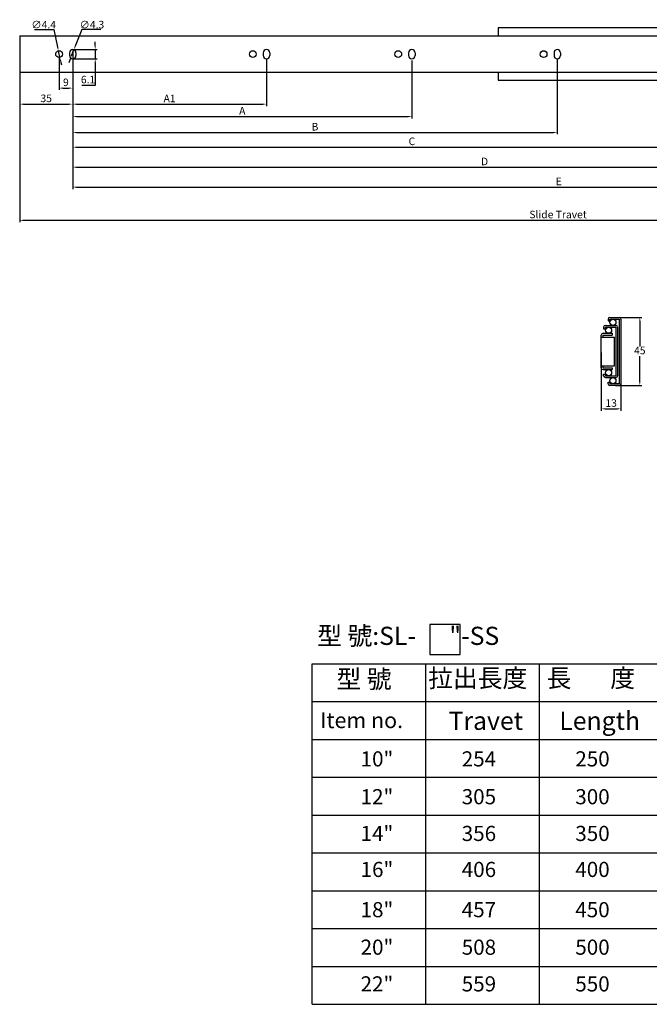
# Model space of a CAD drawing. Units: millimetres. Extents: x 2729 to 3818, y 500 to 1158.
# Drawn here: x 2729 to 3145, y 500 to 1150 of the extents above; entities that cross this region are included whole.
import ezdxf

# ---------------------------------------------------------------- set-up
doc = ezdxf.new("R2010")
doc.units = ezdxf.units.MM
doc.styles.get("Standard").update_dxf_attribs({"font": 'arial.ttf'})
doc.dimstyles.new('ISO-25', dxfattribs={"dimtxt": 5, "dimasz": 2.5, "dimexe": 1.25, "dimexo": 0.625, "dimtad": 1, "dimtih": 1, "dimtoh": 1, "dimdec": 1, "dimdsep": 46, "dimtxsty": 'Standard', "dimcen": 2.5, "dimadec": 0, "dimazin": 0, "dimtfac": 1, "dimtdec": 1, "dimtmove": 0, "dimatfit": 3, "dimfxl": 0, "dimarcsym": 0})

# ---------------------------------------------------------------- blocks, each defined once
blk = doc.blocks.new('*D1')
at = {"color": 0, "lineweight": -2}
for p, q in [((2728.77, 1126.85), (2728.77, 1093.13)), ((2763.77, 1129.9), (2763.77, 1093.13)), ((2731.27, 1094.38), (2761.27, 1094.38))]:
    blk.add_line(p, q, dxfattribs=at)
at = {"color": 0}
for points in [[(2731.27, 1094.8), (2731.27, 1093.96), (2728.77, 1094.38)], [(2761.27, 1094.8), (2761.27, 1093.96), (2763.77, 1094.38)]]:
    blk.add_solid(points, dxfattribs=at)
at = {"layer": 'Defpoints', "color": 0}
for p in [(2728.77, 1127.48), (2763.77, 1130.53), (2763.77, 1094.38)]:
    blk.add_point(p, dxfattribs=at)
at = {"color": 0, "insert": (2746.27, 1097.56), "char_height": 5, "attachment_point": 5}
blk.add_mtext('35', dxfattribs=at)
blk = doc.blocks.new('*D2')
at = {"color": 0, "lineweight": -2}
for p, q in [((2754.77, 1126.85), (2754.77, 1103.73)), ((2763.77, 1123.8), (2763.77, 1103.73)), ((2757.27, 1104.98), (2761.27, 1104.98))]:
    blk.add_line(p, q, dxfattribs=at)
at = {"color": 0}
for points in [[(2757.27, 1105.39), (2757.27, 1104.56), (2754.77, 1104.98)], [(2761.27, 1105.39), (2761.27, 1104.56), (2763.77, 1104.98)]]:
    blk.add_solid(points, dxfattribs=at)
at = {"layer": 'Defpoints', "color": 0}
for p in [(2754.77, 1127.48), (2763.77, 1124.43), (2763.77, 1104.98)]:
    blk.add_point(p, dxfattribs=at)
at = {"color": 0, "insert": (2759.27, 1108.15), "char_height": 5, "attachment_point": 5}
blk.add_mtext('9', dxfattribs=at)
blk = doc.blocks.new('*D3')
at = {"color": 0, "lineweight": -2}
for p, q in [((2763.77, 1123.8), (2763.77, 1093.13)), ((2891.77, 1123.8), (2891.77, 1093.13)), ((2766.27, 1094.38), (2889.27, 1094.38))]:
    blk.add_line(p, q, dxfattribs=at)
at = {"color": 0}
for points in [[(2766.27, 1094.8), (2766.27, 1093.96), (2763.77, 1094.38)], [(2889.27, 1094.8), (2889.27, 1093.96), (2891.77, 1094.38)]]:
    blk.add_solid(points, dxfattribs=at)
at = {"layer": 'Defpoints', "color": 0}
for p in [(2763.77, 1124.43), (2891.77, 1124.43), (2891.77, 1094.38)]:
    blk.add_point(p, dxfattribs=at)
at = {"color": 0, "insert": (2827.77, 1097.51), "char_height": 5, "attachment_point": 5}
blk.add_mtext('A1', dxfattribs=at)
blk = doc.blocks.new('*D4')
at = {"color": 0, "lineweight": -2}
for p, q in [((2763.77, 1123.18), (2763.77, 1084.94)), ((2987.77, 1123.18), (2987.77, 1084.94)), ((2766.27, 1086.19), (2985.27, 1086.19))]:
    blk.add_line(p, q, dxfattribs=at)
at = {"color": 0}
for points in [[(2766.27, 1086.6), (2766.27, 1085.77), (2763.77, 1086.19)], [(2985.27, 1086.6), (2985.27, 1085.77), (2987.77, 1086.19)]]:
    blk.add_solid(points, dxfattribs=at)
at = {"layer": 'Defpoints', "color": 0}
for p in [(2763.77, 1123.8), (2987.77, 1123.8), (2987.77, 1086.19)]:
    blk.add_point(p, dxfattribs=at)
at = {"color": 0, "insert": (2875.77, 1089.31), "char_height": 5, "attachment_point": 5}
blk.add_mtext('A', dxfattribs=at)
blk = doc.blocks.new('*D5')
at = {"color": 0, "lineweight": -2}
for p, q in [((2763.77, 1122.55), (2763.77, 1064.69)), ((3211.77, 1123.8), (3211.77, 1064.69)), ((2766.27, 1065.94), (3209.27, 1065.94))]:
    blk.add_line(p, q, dxfattribs=at)
at = {"color": 0}
for points in [[(2766.27, 1066.35), (2766.27, 1065.52), (2763.77, 1065.94)], [(3209.27, 1066.35), (3209.27, 1065.52), (3211.77, 1065.94)]]:
    blk.add_solid(points, dxfattribs=at)
at = {"layer": 'Defpoints', "color": 0}
for p in [(2763.77, 1123.18), (3211.77, 1124.43), (3211.77, 1065.94)]:
    blk.add_point(p, dxfattribs=at)
at = {"color": 0, "insert": (2987.77, 1069.15), "char_height": 5, "attachment_point": 5}
blk.add_mtext('C', dxfattribs=at)
blk = doc.blocks.new('*D6')
at = {"color": 0, "lineweight": -2}
for p, q in [((2763.77, 1123.8), (2763.77, 1051.49)), ((3307.77, 1123.8), (3307.77, 1051.49)), ((2766.27, 1052.74), (3305.27, 1052.74))]:
    blk.add_line(p, q, dxfattribs=at)
at = {"color": 0}
for points in [[(2766.27, 1053.16), (2766.27, 1052.33), (2763.77, 1052.74)], [(3305.27, 1053.16), (3305.27, 1052.33), (3307.77, 1052.74)]]:
    blk.add_solid(points, dxfattribs=at)
at = {"layer": 'Defpoints', "color": 0}
for p in [(2763.77, 1124.43), (3307.77, 1124.43), (3307.77, 1052.74)]:
    blk.add_point(p, dxfattribs=at)
at = {"color": 0, "insert": (3035.77, 1055.87), "char_height": 5, "attachment_point": 5}
blk.add_mtext('D', dxfattribs=at)
blk = doc.blocks.new('*D7')
at = {"color": 0, "lineweight": -2}
for p, q in [((2763.77, 1123.8), (2763.77, 1038.31)), ((3405.77, 1123.8), (3405.77, 1038.31)), ((2766.27, 1039.56), (3403.27, 1039.56))]:
    blk.add_line(p, q, dxfattribs=at)
at = {"color": 0}
for points in [[(2766.27, 1039.97), (2766.27, 1039.14), (2763.77, 1039.56)], [(3403.27, 1039.97), (3403.27, 1039.14), (3405.77, 1039.56)]]:
    blk.add_solid(points, dxfattribs=at)
at = {"layer": 'Defpoints', "color": 0}
for p in [(2763.77, 1124.43), (3405.77, 1124.43), (3405.77, 1039.56)]:
    blk.add_point(p, dxfattribs=at)
at = {"color": 0, "insert": (3084.77, 1042.68), "char_height": 5, "attachment_point": 5}
blk.add_mtext('E', dxfattribs=at)
blk = doc.blocks.new('*D8')
at = {"color": 0, "lineweight": -2}
for p, q in [((2738.6, 1143.78), (2751.24, 1143.78)), ((2751.24, 1143.78), (2753.78, 1132.07)), ((2755.24, 1125.33), (2754.31, 1129.63)), ((2755.77, 1122.88), (2756.3, 1120.44))]:
    blk.add_line(p, q, dxfattribs=at)
at = {"color": 0}
for points in [[(2754.19, 1132.16), (2753.37, 1131.98), (2754.31, 1129.63)], [(2756.18, 1122.97), (2755.36, 1122.8), (2755.24, 1125.33)]]:
    blk.add_solid(points, dxfattribs=at)
at = {"layer": 'Defpoints', "color": 0}
for p in [(2754.31, 1129.63), (2755.24, 1125.33)]:
    blk.add_point(p, dxfattribs=at)
at = {"color": 0, "insert": (2744.61, 1146.9), "char_height": 5, "attachment_point": 5}
blk.add_mtext('{\\fMS PGothic|b0|i0|c128|p34;∅4.4}', dxfattribs=at)
blk = doc.blocks.new('*D9')
at = {"color": 0, "lineweight": -2}
for p, q in [((2778.63, 1133.03), (2778.63, 1135.53)), ((2764.4, 1130.53), (2779.88, 1130.53)), ((2778.63, 1130.53), (2778.63, 1124.43)), ((2764.4, 1124.43), (2779.88, 1124.43)), ((2778.63, 1121.93), (2778.63, 1106.78)), ((2778.63, 1106.78), (2769.84, 1106.78))]:
    blk.add_line(p, q, dxfattribs=at)
at = {"color": 0}
for points in [[(2778.21, 1133.03), (2779.05, 1133.03), (2778.63, 1130.53)], [(2778.21, 1121.93), (2779.05, 1121.93), (2778.63, 1124.43)]]:
    blk.add_solid(points, dxfattribs=at)
at = {"layer": 'Defpoints', "color": 0}
for p in [(2763.77, 1130.53), (2763.77, 1124.43), (2778.63, 1124.43)]:
    blk.add_point(p, dxfattribs=at)
at = {"color": 0, "insert": (2773.92, 1109.95), "char_height": 5, "attachment_point": 5}
blk.add_mtext('6.1', dxfattribs=at)
blk = doc.blocks.new('*D10')
at = {"color": 0, "lineweight": -2}
for p, q in [((2769.88, 1143.78), (2765.49, 1132.7)), ((2782.38, 1143.78), (2769.88, 1143.78)), ((2762.98, 1126.38), (2764.57, 1130.38)), ((2762.06, 1124.06), (2761.14, 1121.73))]:
    blk.add_line(p, q, dxfattribs=at)
at = {"color": 0}
for points in [[(2765.1, 1132.85), (2765.87, 1132.55), (2764.57, 1130.38)], [(2761.67, 1124.21), (2762.45, 1123.9), (2762.98, 1126.38)]]:
    blk.add_solid(points, dxfattribs=at)
at = {"layer": 'Defpoints', "color": 0}
for p in [(2762.98, 1126.38), (2764.57, 1130.38)]:
    blk.add_point(p, dxfattribs=at)
at = {"color": 0, "insert": (2776.44, 1146.9), "char_height": 5, "attachment_point": 5}
blk.add_mtext('{\\fMS PGothic|b0|i0|c128|p34;∅4.3}', dxfattribs=at)
blk = doc.blocks.new('*D11')
at = {"color": 0, "lineweight": -2}
for p, q in [((2763.77, 1123.8), (2763.77, 1074.45)), ((3083.77, 1123.8), (3083.77, 1074.45)), ((2766.27, 1075.7), (3081.27, 1075.7))]:
    blk.add_line(p, q, dxfattribs=at)
at = {"color": 0}
for points in [[(2766.27, 1076.12), (2766.27, 1075.28), (2763.77, 1075.7)], [(3081.27, 1076.12), (3081.27, 1075.28), (3083.77, 1075.7)]]:
    blk.add_solid(points, dxfattribs=at)
at = {"layer": 'Defpoints', "color": 0}
for p in [(2763.77, 1124.43), (3083.77, 1124.43), (3083.77, 1075.7)]:
    blk.add_point(p, dxfattribs=at)
at = {"color": 0, "insert": (2923.77, 1078.82), "char_height": 5, "attachment_point": 5}
blk.add_mtext('B', dxfattribs=at)
blk = doc.blocks.new('*D12')
at = {"color": 0, "lineweight": -2}
for p, q in [((3122.21, 953.48), (3139.53, 953.48)), ((3138.28, 950.98), (3138.28, 934.15)), ((3138.28, 910.98), (3138.28, 927.81)), ((3122.21, 908.48), (3139.53, 908.48))]:
    blk.add_line(p, q, dxfattribs=at)
at = {"color": 0}
for points in [[(3137.86, 950.98), (3138.7, 950.98), (3138.28, 953.48)], [(3137.86, 910.98), (3138.7, 910.98), (3138.28, 908.48)]]:
    blk.add_solid(points, dxfattribs=at)
at = {"layer": 'Defpoints', "color": 0}
for p in [(3121.59, 953.48), (3121.59, 908.48), (3138.28, 908.48)]:
    blk.add_point(p, dxfattribs=at)
at = {"color": 0, "insert": (3138.28, 930.98), "char_height": 5, "attachment_point": 5}
blk.add_mtext('45', dxfattribs=at)
blk = doc.blocks.new('*D13')
at = {"color": 0, "lineweight": -2}
for p, q in [((3112.84, 930.36), (3112.84, 891.81)), ((3125.84, 930.36), (3125.84, 891.81)), ((3115.34, 893.06), (3123.34, 893.06))]:
    blk.add_line(p, q, dxfattribs=at)
at = {"color": 0}
for points in [[(3115.34, 893.48), (3115.34, 892.65), (3112.84, 893.06)], [(3123.34, 893.48), (3123.34, 892.65), (3125.84, 893.06)]]:
    blk.add_solid(points, dxfattribs=at)
at = {"layer": 'Defpoints', "color": 0}
for p in [(3112.84, 930.98), (3125.84, 930.98), (3125.84, 893.06)]:
    blk.add_point(p, dxfattribs=at)
at = {"color": 0, "insert": (3119.34, 896.24), "char_height": 5, "attachment_point": 5}
blk.add_mtext('13', dxfattribs=at)
blk = doc.blocks.new('*D14')
at = {"color": 0, "lineweight": -2}
for p, q in [((2728.77, 1126.23), (2728.77, 1016.37)), ((3439.77, 1104.35), (3439.77, 1016.37)), ((2731.27, 1017.62), (3437.27, 1017.62))]:
    blk.add_line(p, q, dxfattribs=at)
at = {"color": 0}
for points in [[(2731.27, 1018.04), (2731.27, 1017.21), (2728.77, 1017.62)], [(3437.27, 1018.04), (3437.27, 1017.21), (3439.77, 1017.62)]]:
    blk.add_solid(points, dxfattribs=at)
at = {"layer": 'Defpoints', "color": 0}
for p in [(2728.77, 1126.85), (3439.77, 1104.98), (3439.77, 1017.62)]:
    blk.add_point(p, dxfattribs=at)
at = {"color": 0, "insert": (3084.27, 1020.83), "char_height": 5, "attachment_point": 5}
blk.add_mtext('Slide Travet', dxfattribs=at)

msp = doc.modelspace()

# ---------------------------------------------------------------- linework, layer by layer
for p, q in [((2728.77, 1139.53), (2728.77, 1115.43)), ((2728.77, 1139.53), (3429.77, 1139.53)), ((3044.77, 1144.78), (3044.77, 1139.53)), ((3548.57, 1144.78), (3044.77, 1144.78)), ((2761.62, 1128.38), (2761.62, 1126.58)), ((2765.92, 1128.38), (2765.92, 1126.58)), ((2889.62, 1128.38), (2889.62, 1126.58)), ((2893.92, 1128.38), (2893.92, 1126.58)), ((2985.62, 1128.38), (2985.62, 1126.58)), ((2989.92, 1128.38), (2989.92, 1126.58)), ((3081.62, 1128.38), (3081.62, 1126.58)), ((3085.92, 1128.38), (3085.92, 1126.58)), ((2728.77, 1115.43), (3429.77, 1115.43)), ((3044.77, 1115.43), (3044.77, 1110.18)), ((3044.77, 1110.18), (3553.17, 1110.18)), ((3117.34, 952.28), (3117.34, 952.28)), ((3117.34, 952.28), (3117.34, 951.28)), ((3117.34, 951.28), (3118.54, 951.28)), ((3118.54, 953.48), (3124.64, 953.48)), ((3118.54, 952.28), (3124.64, 952.28)), ((3118.54, 951.28), (3118.54, 952.28)), ((3124.64, 952.28), (3124.64, 909.68)), ((3125.84, 952.28), (3125.84, 909.68)), ((3114.34, 946.98), (3114.34, 946.98)), ((3114.34, 946.98), (3114.34, 945.98)), ((3114.34, 945.98), (3115.54, 945.98)), ((3115.54, 948.18), (3122.44, 948.18)), ((3115.54, 946.98), (3122.44, 946.98)), ((3115.54, 945.98), (3115.54, 946.98)), ((3122.44, 946.98), (3122.44, 914.98)), ((3123.64, 946.98), (3123.64, 914.98)), ((3112.84, 920.18), (3112.84, 941.78)), ((3112.84, 940.48), (3121.54, 940.48)), ((3114.04, 942.98), (3119.94, 942.98)), ((3114.04, 941.78), (3119.94, 941.78)), ((3114.04, 940.48), (3114.04, 941.78)), ((3119.94, 942.98), (3119.94, 941.78)), ((3121.54, 921.48), (3121.54, 940.48)), ((3112.84, 921.48), (3121.54, 921.48)), ((3114.04, 920.18), (3114.04, 921.48)), ((3114.04, 920.18), (3119.94, 920.18)), ((3114.04, 918.98), (3119.94, 918.98)), ((3119.94, 920.18), (3119.94, 918.98)), ((3114.34, 915.98), (3115.54, 915.98)), ((3114.34, 914.98), (3114.34, 915.98)), ((3115.54, 915.98), (3115.54, 914.98)), ((3115.54, 914.98), (3122.44, 914.98)), ((3115.54, 913.78), (3122.44, 913.78)), ((3117.34, 910.68), (3118.54, 910.68)), ((3117.34, 909.68), (3117.34, 910.68)), ((3118.54, 910.68), (3118.54, 909.68)), ((3124.64, 909.68), (3118.54, 909.68)), ((3124.64, 908.48), (3118.54, 908.48)), ((2999.63, 750.66), (2999.63, 730.66)), ((3019.63, 750.66), (2999.63, 750.66)), ((3019.63, 730.66), (3019.63, 750.66)), ((2999.63, 730.66), (3019.63, 730.66)), ((2922.01, 724.63), (3597.01, 724.63)), ((2922.01, 674.63), (2922.01, 724.63)), ((2997.01, 674.63), (2997.01, 724.63)), ((3072.01, 674.63), (3072.01, 724.63)), ((2922.01, 699.63), (3597.01, 699.63)), ((2922.01, 674.63), (3497.01, 674.63)), ((2922.01, 674.63), (3497.01, 674.63)), ((2922.01, 499.63), (2922.01, 674.63)), ((2997.01, 499.63), (2997.01, 674.63)), ((3072.01, 499.63), (3072.01, 674.63)), ((2922.01, 649.63), (3497.01, 649.63)), ((2922.01, 624.63), (3497.01, 624.63)), ((2922.01, 599.63), (3497.01, 599.63)), ((2922.01, 574.63), (3497.01, 574.63)), ((2922.01, 549.63), (3497.01, 549.63)), ((2922.01, 524.63), (3497.01, 524.63)), ((2922.01, 499.63), (3597.01, 499.63))]:
    msp.add_line(p, q)
for centre, radius in [((2754.77, 1127.48), 2.2), ((2882.77, 1127.48), 2.2), ((2978.77, 1127.48), 2.2), ((3074.77, 1127.48), 2.2), ((3120.49, 950.23), 2.05), ((3117.64, 944.98), 2), ((3117.64, 916.98), 2), ((3120.49, 911.73), 2.05)]:
    msp.add_circle(centre, radius)
for centre, radius, start, end in [((2763.77, 1128.38), 2.15, 0, 180), ((2763.77, 1126.58), 2.15, 180, 0), ((2891.77, 1128.38), 2.15, 0, 180), ((2891.77, 1126.58), 2.15, 180, 0), ((2987.77, 1128.38), 2.15, 0, 180), ((2987.77, 1126.58), 2.15, 180, 0), ((3083.77, 1128.38), 2.15, 0, 180), ((3083.77, 1126.58), 2.15, 180, 0), ((3118.54, 952.28), 1.2, 90, 180), ((3124.64, 952.28), 1.2, 360, 90), ((3115.54, 946.98), 1.2, 90, 180), ((3122.44, 946.98), 1.2, 0, 90), ((3114.04, 941.78), 1.2, 90, 180), ((3114.04, 920.18), 1.2, 180, 270), ((3115.54, 914.98), 1.2, 180, 270), ((3122.44, 914.98), 1.2, 270, 0), ((3118.54, 909.68), 1.2, 180, 270), ((3124.64, 909.68), 1.2, 270, 360)]:
    msp.add_arc(centre, radius, start, end)

# ---------------------------------------------------------------- texts
at = {"attachment_point": 1}
for s, insert, char_height, width in [('{\\fPMingLiU|b0|i0|c136|p54;型 號:SL-      "-SS}', (2925.19, 749.08), 12, 360), ('{\\fPMingLiU|b0|i0|c136|p54;型 號}', (2937.91, 720.53), 12, 360), ('{\\fPMingLiU|b0|i0|c136|p54;拉出長度}', (2998.52, 721.15), 12, 360), ('{\\fPMingLiU|b0|i0|c136|p54;長       度}', (3076.76, 721.15), 12, 360), ('Item no.', (2927.21, 692.48), 10.368, 311.04), ('Travet', (3012, 692.96), 12, 360), ('Length', (3085.13, 692.96), 12, 360), ('10"', (2953.89, 666.79), 10, 75), ('254', (3020.67, 666.79), 10, 75), ('250', (3095.67, 666.79), 10, 75), ('12"', (2953.89, 641.79), 10, 75), ('305', (3020.67, 641.79), 10, 75), ('300', (3095.67, 641.79), 10, 75), ('14"', (2953.89, 617.53), 10, 75), ('356', (3020.67, 617.53), 10, 75), ('350', (3095.67, 617.53), 10, 75), ('16"', (2953.89, 593.75), 10, 75), ('406', (3020.67, 593.75), 10, 75), ('400', (3095.67, 593.75), 10, 75), ('18"', (2953.89, 567.16), 10, 75), ('457', (3020.67, 567.16), 10, 75), ('450', (3095.67, 567.16), 10, 75), ('20"', (2953.89, 542.38), 10, 75), ('508', (3020.67, 542.38), 10, 75), ('500', (3095.67, 542.38), 10, 75), ('22"', (2953.89, 518.12), 10, 75), ('559', (3020.67, 518.12), 10, 75), ('550', (3095.67, 518.12), 10, 75)]:
    msp.add_mtext(s, dxfattribs=dict(at, insert=insert, char_height=char_height, width=width))

# ---------------------------------------------------------------- dimensions: what is measured, and where the dimension line sits
for p1, p2, picture, middle in [((2755.24, 1125.33), (2754.31, 1129.63), '*D8', (2744.61, 1143.78)), ((2762.98, 1126.38), (2764.57, 1130.38), '*D10', (2776.44, 1143.78))]:
    dim = msp.add_diameter_dim_2p(p1=p1, p2=p2, text='{\\fMS PGothic|b0|i0|c128|p34;<>}', dimstyle='ISO-25')
    dim.commit()
    dim.dimension.update_dxf_attribs({"geometry": picture, "text_midpoint": middle, "dimtype": 163})
dim = msp.add_linear_dim(base=(2778.63, 1124.43), p1=(2763.77, 1130.53), p2=(2763.77, 1124.43), angle=90, dimstyle='ISO-25')
dim.commit()
dim.dimension.update_dxf_attribs({"geometry": '*D9', "text_midpoint": (2773.92, 1106.78), "dimtype": 160})
for base, p1, p2, picture, middle in [((2763.77, 1094.38), (2728.77, 1127.48), (2763.77, 1130.53), '*D1', (2746.27, 1094.38)), ((2763.77, 1104.98), (2754.77, 1127.48), (2763.77, 1124.43), '*D2', (2759.27, 1104.98))]:
    dim = msp.add_linear_dim(base=base, p1=p1, p2=p2, dimstyle='ISO-25')
    dim.commit()
    dim.dimension.update_dxf_attribs({"geometry": picture, "text_midpoint": middle, "dimtype": 160})
for base, p1, p2, text, picture, middle in [((3439.77, 1017.62), (2728.77, 1126.85), (3439.77, 1104.98), 'Slide Travet', '*D14', (3084.27, 1020.83)), ((2891.77, 1094.38), (2763.77, 1124.43), (2891.77, 1124.43), 'A1', '*D3', (2827.77, 1097.51)), ((3083.77, 1075.7), (2763.77, 1124.43), (3083.77, 1124.43), 'B', '*D11', (2923.77, 1078.82))]:
    dim = msp.add_linear_dim(base=base, p1=p1, p2=p2, text=text, dimstyle='ISO-25')
    dim.commit()
    dim.dimension.update_dxf_attribs({"geometry": picture, "text_midpoint": middle})
for base, p1, p2, text, picture, middle in [((3211.77, 1065.94), (2763.77, 1123.18), (3211.77, 1124.43), 'C', '*D5', (2987.77, 1065.94)), ((3307.77, 1052.74), (2763.77, 1124.43), (3307.77, 1124.43), 'D', '*D6', (3035.77, 1052.74)), ((3405.77, 1039.56), (2763.77, 1124.43), (3405.77, 1124.43), 'E', '*D7', (3084.77, 1039.56)), ((2987.77, 1086.19), (2763.77, 1123.8), (2987.77, 1123.8), 'A', '*D4', (2875.77, 1086.19))]:
    dim = msp.add_linear_dim(base=base, p1=p1, p2=p2, text=text, dimstyle='ISO-25')
    dim.commit()
    dim.dimension.update_dxf_attribs({"geometry": picture, "text_midpoint": middle, "dimtype": 160})
dim = msp.add_linear_dim(base=(3138.28, 908.48), p1=(3121.59, 953.48), p2=(3121.59, 908.48), angle=90, dimstyle='ISO-25')
dim.commit()
dim.dimension.update_dxf_attribs({"geometry": '*D12', "text_midpoint": (3138.28, 930.98)})
dim = msp.add_linear_dim(base=(3125.84, 893.06), p1=(3112.84, 930.98), p2=(3125.84, 930.98), dimstyle='ISO-25')
dim.commit()
dim.dimension.update_dxf_attribs({"geometry": '*D13', "text_midpoint": (3119.34, 896.24)})

doc.saveas('drawing.dxf')
